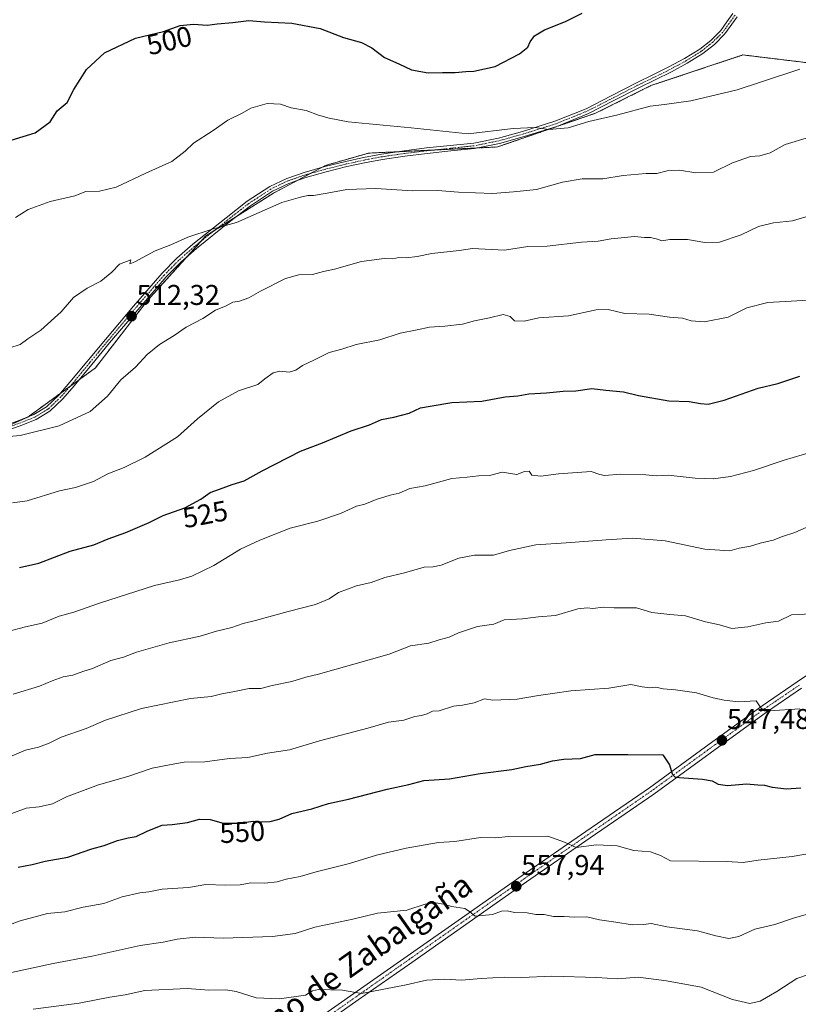
# Model space of a CAD drawing. Units: metres. Extents: x 596984 to 600424, y 4745309 to 4747671.
# Drawn here: x 599112 to 599385, y 4746868 to 4747212 of the extents above; entities that cross this region are included whole.
import ezdxf
from ezdxf.enums import TextEntityAlignment as Align

# ---------------------------------------------------------------- set-up
doc = ezdxf.new("R2010")
doc.units = ezdxf.units.M
doc.header["$MEASUREMENT"] = 0
doc.linetypes.add('TRAZO_Y_PUNTO', pattern=[1, 0.5, -0.25, 0, -0.25])
doc.linetypes.add('TRAZOS', pattern=[0.75, 0.5, -0.25])
for name, color, linetype, lineweight in [('Arbolado forestal', 92, 'TRAZOS', 0), ('Arbolado forestal CxS', 92, 'Continuous', 0), ('Camino', 19, 'Continuous', 0), ('Camino Cxs', 19, 'Continuous', 0), ('Camino eje', 39, 'TRAZO_Y_PUNTO', 13), ('Carátula', 7, 'Continuous', 5), ('Curva de nivel maestra', 36, 'Continuous', 30), ('Curva de nivel normal', 36, 'Continuous', 0), ('Punto de cota en terreno', 7, 'Continuous', 0), ('Rótulo de curva de nivel directora', 19, 'Continuous', 0), ('Rótulo de punto de cota en terreno', 19, 'Continuous', 0), ('Texto cartográfico', 19, 'Continuous', 0)]:
    doc.layers.add(name, color=color, linetype=linetype, lineweight=lineweight)
doc.styles.add('Arial', font='txt', dxfattribs={"height": 0.2})

# ---------------------------------------------------------------- blocks, each defined once
blk = doc.blocks.new('*U166')
at = {"layer": 'Curva de nivel normal', "color": 36, "linetype": 'Continuous', "lineweight": 0}
blk.add_polyline3d([(599385.07, 4747194.79, 505), (599371.36, 4747190.3, 505), (599363.24, 4747187.52, 505), (599347.03, 4747183.7, 505), (599337.74, 4747182.38, 505), (599332.74, 4747181.79, 505), (599321.41, 4747178.79, 505), (599311.32, 4747176.45, 505), (599304.08, 4747174.28, 505), (599297.32, 4747173.69, 505), (599292.41, 4747174.35, 505), (599284.82, 4747174.02, 505), (599269.07, 4747172.14, 505), (599249.16, 4747174.29, 505), (599227.11, 4747176.37, 505), (599220.42, 4747177.69, 505), (599216.74, 4747178.68, 505), (599212.41, 4747180.34, 505), (599207.15, 4747181.31, 505), (599203.4, 4747182.5, 505), (599198.76, 4747182.83, 505), (599193.07, 4747181.09, 505), (599190.07, 4747179.44, 505), (599185.07, 4747176.9, 505), (599179.9, 4747173.36, 505), (599173.03, 4747168.95, 505), (599170.14, 4747166.07, 505), (599165.39, 4747162.49, 505), (599156.32, 4747158.46, 505), (599145.99, 4747153.54, 505), (599140.07, 4747152.1, 505), (599135.32, 4747151.98, 505), (599131.48, 4747150.47, 505), (599122.82, 4747148.49, 505), (599115.14, 4747145.7, 505), (599110.74, 4747142.87, 505)], dxfattribs=at)
blk = doc.blocks.new('*U170')
at = {"layer": 'Curva de nivel normal', "color": 36, "linetype": 'Continuous', "lineweight": 0}
blk.add_polyline3d([(599388.41, 4747143.52, 515), (599382.53, 4747141.71, 515), (599375.89, 4747140.98, 515), (599370.6, 4747139.71, 515), (599364.6, 4747136.87, 515), (599356.96, 4747134.29, 515), (599351.83, 4747134.16, 515), (599345.78, 4747135.24, 515), (599339.6, 4747135.14, 515), (599336.89, 4747134.69, 515), (599335.35, 4747135.3, 515), (599332.89, 4747135.93, 515), (599330.74, 4747135.93, 515), (599327.24, 4747136.24, 515), (599319.06, 4747135.42, 515), (599314.54, 4747134.58, 515), (599308.73, 4747134.21, 515), (599296.74, 4747132.88, 515), (599289.91, 4747132.7, 515), (599281.85, 4747131.51, 515), (599270.55, 4747132.09, 515), (599265.98, 4747131.31, 515), (599256.34, 4747130.34, 515), (599251.2, 4747129.2, 515), (599247.35, 4747128.79, 515), (599244.78, 4747128.87, 515), (599242.74, 4747128.43, 515), (599239.66, 4747128.53, 515), (599231.77, 4747127.44, 515), (599222.33, 4747124.78, 515), (599218.44, 4747124.04, 515), (599214.62, 4747122.95, 515), (599209.8, 4747122.8, 515), (599205.16, 4747121.5, 515), (599196.41, 4747117.17, 515), (599192.41, 4747114.81, 515), (599189.07, 4747113.62, 515), (599186.74, 4747113.22, 515), (599184.41, 4747112.03, 515), (599180.74, 4747110.49, 515), (599176.24, 4747107.61, 515), (599170.41, 4747104.48, 515), (599166.24, 4747101.6, 515), (599161.07, 4747098.5, 515), (599156.81, 4747094.92, 515), (599152.77, 4747090.52, 515), (599147.54, 4747086.07, 515), (599142.91, 4747080.38, 515), (599136.85, 4747075, 515), (599126.07, 4747070, 515), (599112.41, 4747066.56, 515), (599103.22, 4747065.8, 515)], dxfattribs=at)
blk = doc.blocks.new('*U179')
at = {"layer": 'Curva de nivel normal', "color": 36, "linetype": 'Continuous', "lineweight": 0}
blk.add_polyline3d([(599388.51, 4747171.05, 510), (599380.03, 4747168.38, 510), (599374.76, 4747165.53, 510), (599371.07, 4747164.48, 510), (599367.86, 4747164.2, 510), (599361.57, 4747162.03, 510), (599354.86, 4747158.75, 510), (599348.74, 4747158.54, 510), (599343.07, 4747159.42, 510), (599338.74, 4747159.19, 510), (599335.07, 4747158.25, 510), (599331.41, 4747158.24, 510), (599323.35, 4747157.58, 510), (599316.19, 4747156.47, 510), (599309.02, 4747156.44, 510), (599302.07, 4747155.2, 510), (599293.01, 4747152.72, 510), (599284.9, 4747151.86, 510), (599277.6, 4747151.26, 510), (599265.71, 4747151.7, 510), (599258.4, 4747152.3, 510), (599249.77, 4747152.19, 510), (599236.8, 4747153.01, 510), (599226.65, 4747152.72, 510), (599219.73, 4747151.39, 510), (599214.97, 4747150.64, 510), (599212.99, 4747150.53, 510), (599210.47, 4747149.96, 510), (599203.91, 4747148.14, 510), (599188.07, 4747141.09, 510), (599179.57, 4747138.86, 510), (599170.98, 4747136.03, 510), (599165.08, 4747133.3, 510), (599159.58, 4747131.26, 510), (599152.48, 4747127.35, 510), (599150.73, 4747126.73, 510), (599151.09, 4747128.08, 510), (599147.09, 4747126.6, 510), (599144.41, 4747123.76, 510), (599140.58, 4747120.64, 510), (599135.77, 4747118.19, 510), (599131.06, 4747114.89, 510), (599126.67, 4747109.86, 510), (599119.66, 4747103.42, 510), (599115.1, 4747100.45, 510), (599112.41, 4747098.42, 510), (599101.41, 4747095, 510)], dxfattribs=at)
blk = doc.blocks.new('*U191')
at = {"layer": 'Curva de nivel maestra', "color": 36, "linetype": 'Continuous', "lineweight": 30}
blk.add_polyline3d([(599109.24, 4747169.92, 500), (599117.59, 4747172.5, 500), (599122.82, 4747176.32, 500), (599125.34, 4747180.23, 500), (599128.82, 4747183.11, 500), (599131.16, 4747187.73, 500), (599135.54, 4747194.73, 500), (599141.92, 4747200.47, 500), (599152.69, 4747205.67, 500), (599162.51, 4747207.98, 500), (599168.32, 4747210.03, 500), (599173.01, 4747210.52, 500), (599177.75, 4747210.18, 500), (599181.33, 4747210.63, 500), (599186.72, 4747211.1, 500), (599192.31, 4747211.84, 500), (599197.84, 4747211.3, 500), (599207.41, 4747210.85, 500), (599217.32, 4747208.98, 500), (599225.51, 4747205.84, 500), (599231.77, 4747204.09, 500), (599235.43, 4747202.28, 500), (599239.78, 4747198.86, 500), (599244.8, 4747196.63, 500), (599249.26, 4747194.52, 500), (599255.14, 4747193.45, 500), (599260.12, 4747193.61, 500), (599264.59, 4747193.57, 500), (599268.23, 4747193.94, 500), (599271.03, 4747194.05, 500), (599278.52, 4747195.75, 500), (599287, 4747200.16, 500), (599290, 4747202.5, 500), (599290.81, 4747204.4, 500), (599292.35, 4747206.4, 500), (599295.82, 4747208.58, 500), (599303.11, 4747211.47, 500), (599308.92, 4747214.34, 500)], dxfattribs=at)
blk = doc.blocks.new('5PATER')
at = {"layer": 'Carátula', "linetype": 'Continuous', "lineweight": 5}
h = blk.add_hatch(color=250, dxfattribs=at)
edge = h.paths.add_edge_path()
edge.add_ellipse((0, 0.01), major_axis=(-1.33, -1.34), ratio=0.999422, start_angle=0, end_angle=360)

msp = doc.modelspace()

# ---------------------------------------------------------------- linework, layer by layer
at = {"layer": 'Arbolado forestal', "color": 92, "linetype": 'TRAZOS', "lineweight": 0}
msp.add_polyline3d([(599101.77, 4747067.17, 514.81), (599115.05, 4747073.07, 513.7), (599115.12, 4747073.12, 513.69), (599126.49, 4747081.39, 513.08), (599129.84, 4747083.82, 512.98), (599133, 4747086.12, 513.06), (599138.67, 4747090.25, 513.15), (599156.93, 4747113.87, 512.01), (599171.02, 4747129.44, 511.02), (599175.77, 4747134.7, 510.26), (599177.33, 4747136.42, 510.05), (599180.2, 4747138.24, 509.95), (599187.96, 4747143.18, 509.64), (599200.95, 4747151.45, 508.99), (599209.05, 4747155.74, 508.6), (599213.9, 4747158.31, 508.16), (599217.9, 4747160.43, 507.7), (599219.2, 4747161.11, 507.57), (599234.24, 4747165.41, 506.82), (599244.43, 4747165.9, 506.67), (599256.77, 4747166.48, 506.47), (599272.09, 4747167.21, 505.84), (599279.33, 4747167.56, 505.69), (599313.69, 4747179.37, 504.52), (599333.02, 4747189.03, 503.45), (599365.23, 4747199.77, 503.15), (599400.67, 4747195.47, 505.67)], dxfattribs=at)
at = {"layer": 'Arbolado forestal CxS', "color": 92, "linetype": 'Continuous', "lineweight": 0}
for points in [[(599095.72, 4747064.48, 515.23), (599115.05, 4747073.07, 513.7), (599138.67, 4747090.25, 513.15), (599156.93, 4747113.87, 512.01), (599177.33, 4747136.42, 510.05), (599200.95, 4747151.45, 508.99), (599219.2, 4747161.11, 507.57), (599234.24, 4747165.41, 506.82), (599279.33, 4747167.56, 505.69), (599313.69, 4747179.37, 504.52), (599333.02, 4747189.03, 503.45), (599365.23, 4747199.77, 503.15), (599400.67, 4747195.47, 505.67)], [(599400.67, 4747195.47, 505.67), (599365.23, 4747199.77, 503.15), (599333.02, 4747189.03, 503.45), (599313.69, 4747179.37, 504.52), (599279.33, 4747167.56, 505.69), (599234.24, 4747165.41, 506.82), (599219.2, 4747161.11, 507.57), (599200.95, 4747151.45, 508.99), (599177.33, 4747136.42, 510.05), (599156.93, 4747113.87, 512.01), (599138.67, 4747090.25, 513.15), (599115.05, 4747073.07, 513.7), (599095.72, 4747064.48, 515.23)]]:
    msp.add_polyline3d(points, dxfattribs=at)
at = {"layer": 'Camino', "color": 19, "linetype": 'Continuous', "lineweight": 0}
for points in [[(599102.95, 4747068.6, 514.56), (599112.26, 4747071.97, 513.88), (599117.11, 4747073.92, 513.56), (599121.6, 4747076.65, 513.4), (599125.93, 4747080.74, 513.09), (599129.79, 4747085.22, 512.96), (599142.21, 4747100.2, 512.41), (599152.04, 4747111.86, 512.06), (599162.05, 4747123.37, 511.55), (599167.23, 4747128.65, 511.03), (599172.79, 4747133.53, 510.56), (599184.39, 4747142.82, 509.52), (599191.8, 4747148.55, 509.19), (599199.68, 4747153.7, 508.64), (599205.61, 4747156.56, 508.41), (599211.78, 4747158.69, 508.17), (599218.98, 4747160.73, 507.62), (599226.24, 4747162.53, 507.31), (599232.49, 4747163.92, 507.04), (599238.79, 4747165.09, 506.76), (599246.65, 4747166.21, 506.68), (599254.53, 4747167.21, 506.45), (599262.79, 4747168.05, 505.84), (599271.04, 4747168.93, 505.48), (599279.65, 4747170.64, 505.11), (599288.13, 4747173.03, 505.19), (599299.43, 4747176.55, 504.55), (599310.34, 4747180.97, 504.28), (599319.15, 4747185.46, 503.67), (599327.94, 4747189.99, 503.3), (599333.64, 4747192.77, 503.12), (599339.33, 4747195.56, 502.63), (599344.79, 4747198.52, 502.23), (599350.08, 4747201.83, 501.85), (599353.96, 4747204.87, 501.64), (599357.44, 4747208.36, 501.68), (599359.59, 4747211.33, 501.56), (599361.73, 4747214.31, 501.41)], [(599363.18, 4747213.07, 501.59), (599358.9, 4747207.12, 501.87), (599355.22, 4747203.44, 501.82), (599351.18, 4747200.27, 501.93), (599345.74, 4747196.88, 502.46), (599340.2, 4747193.87, 502.69), (599334.47, 4747191.07, 503.31), (599328.79, 4747188.29, 503.4), (599320.02, 4747183.77, 503.77), (599311.13, 4747179.24, 504.41), (599300.07, 4747174.76, 504.76), (599288.67, 4747171.21, 505.46), (599280.1, 4747168.8, 505.4), (599271.33, 4747167.06, 505.89), (599262.99, 4747166.16, 506.11), (599254.75, 4747165.32, 506.57), (599246.9, 4747164.33, 506.8), (599239.1, 4747163.22, 506.97), (599232.87, 4747162.06, 507.37), (599226.68, 4747160.69, 507.59), (599219.47, 4747158.9, 507.83), (599212.35, 4747156.88, 508.47), (599206.34, 4747154.8, 508.62), (599200.62, 4747152.05, 508.9), (599192.9, 4747147, 509.38), (599185.56, 4747141.33, 509.77), (599174.01, 4747132.07, 510.76), (599168.54, 4747127.27, 511.2), (599163.44, 4747122.08, 511.65), (599153.48, 4747110.63, 512.23), (599143.67, 4747098.98, 512.58), (599137.46, 4747091.5, 512.88), (599131.24, 4747084, 512.97), (599127.31, 4747079.43, 513.2), (599122.76, 4747075.13, 513.55), (599117.96, 4747072.22, 513.77), (599112.94, 4747070.2, 513.97), (599103.6, 4747066.81, 514.83)], [(599210.38, 4746858.18, 567), (599229.1, 4746871.32, 565.01), (599247.8, 4746884.47, 562.6), (599267.87, 4746898.56, 560.32), (599287.94, 4746912.64, 557.4), (599310.21, 4746928.02, 554.13), (599332.47, 4746943.35, 550.92), (599352.14, 4746957.66, 547.84), (599371.9, 4746972.02, 544.92), (599384.21, 4746980.41, 543.45), (599396.5, 4746988.74, 541.68)], [(599385.71, 4746978.19, 543.35), (599373.44, 4746969.83, 545.07), (599353.72, 4746955.49, 547.96), (599334.02, 4746941.16, 551.14), (599311.74, 4746925.81, 554.36), (599289.47, 4746910.44, 557.54), (599269.41, 4746896.37, 560.5), (599249.34, 4746882.28, 562.95), (599230.64, 4746869.12, 565.32), (599211.9, 4746855.97, 567.58)]]:
    msp.add_polyline3d(points, dxfattribs=at)
at = {"layer": 'Camino Cxs', "color": 19, "linetype": 'Continuous', "lineweight": 0}
for points in [[(599102.95, 4747068.6, 514.56), (599112.26, 4747071.97, 513.88), (599117.11, 4747073.92, 513.56), (599121.6, 4747076.65, 513.4), (599125.93, 4747080.74, 513.09), (599129.79, 4747085.22, 512.96), (599142.21, 4747100.2, 512.41), (599152.04, 4747111.86, 512.06), (599162.05, 4747123.37, 511.55), (599167.23, 4747128.65, 511.03), (599172.79, 4747133.53, 510.56), (599184.39, 4747142.82, 509.52), (599191.8, 4747148.55, 509.19), (599199.68, 4747153.7, 508.64), (599205.61, 4747156.56, 508.41), (599211.78, 4747158.69, 508.17), (599218.98, 4747160.73, 507.62), (599226.24, 4747162.53, 507.31), (599232.49, 4747163.92, 507.04), (599238.79, 4747165.09, 506.76), (599246.65, 4747166.21, 506.68), (599254.53, 4747167.21, 506.45), (599262.79, 4747168.05, 505.84), (599271.04, 4747168.93, 505.48), (599279.65, 4747170.64, 505.11), (599288.13, 4747173.03, 505.19), (599299.43, 4747176.55, 504.55), (599310.34, 4747180.97, 504.28), (599319.15, 4747185.46, 503.67), (599327.94, 4747189.99, 503.3), (599333.64, 4747192.77, 503.12), (599339.33, 4747195.56, 502.63), (599344.79, 4747198.52, 502.23), (599350.08, 4747201.83, 501.85), (599353.96, 4747204.87, 501.64), (599357.44, 4747208.36, 501.68), (599359.59, 4747211.33, 501.56), (599361.73, 4747214.31, 501.41)], [(599363.18, 4747213.07, 501.59), (599358.9, 4747207.12, 501.87), (599355.22, 4747203.44, 501.82), (599351.18, 4747200.27, 501.93), (599345.74, 4747196.88, 502.46), (599340.2, 4747193.87, 502.69), (599334.47, 4747191.07, 503.31), (599328.79, 4747188.29, 503.4), (599320.02, 4747183.77, 503.77), (599311.13, 4747179.24, 504.41), (599300.07, 4747174.76, 504.76), (599288.67, 4747171.21, 505.46), (599280.1, 4747168.8, 505.4), (599271.33, 4747167.06, 505.89), (599262.99, 4747166.16, 506.11), (599254.75, 4747165.32, 506.57), (599246.9, 4747164.33, 506.8), (599239.1, 4747163.22, 506.97), (599232.87, 4747162.06, 507.37), (599226.68, 4747160.69, 507.59), (599219.47, 4747158.9, 507.83), (599212.35, 4747156.88, 508.47), (599206.34, 4747154.8, 508.62), (599200.62, 4747152.05, 508.9), (599192.9, 4747147, 509.38), (599185.56, 4747141.33, 509.77), (599174.01, 4747132.07, 510.76), (599168.54, 4747127.27, 511.2), (599163.44, 4747122.08, 511.65), (599153.48, 4747110.63, 512.23), (599143.67, 4747098.98, 512.58), (599137.46, 4747091.5, 512.88), (599131.24, 4747084, 512.97), (599127.31, 4747079.43, 513.2), (599122.76, 4747075.13, 513.55), (599117.96, 4747072.22, 513.77), (599112.94, 4747070.2, 513.97), (599103.6, 4747066.81, 514.83)], [(599210.38, 4746858.18, 567), (599229.1, 4746871.32, 565.01), (599247.8, 4746884.47, 562.6), (599267.87, 4746898.56, 560.32), (599287.94, 4746912.64, 557.4), (599310.21, 4746928.02, 554.13), (599332.47, 4746943.35, 550.92), (599352.14, 4746957.66, 547.84), (599371.9, 4746972.02, 544.92), (599384.21, 4746980.41, 543.45), (599396.5, 4746988.74, 541.68)], [(599385.71, 4746978.19, 543.35), (599373.44, 4746969.83, 545.07), (599353.72, 4746955.49, 547.96), (599334.02, 4746941.16, 551.14), (599311.74, 4746925.81, 554.36), (599289.47, 4746910.44, 557.54), (599269.41, 4746896.37, 560.5), (599249.34, 4746882.28, 562.95), (599230.64, 4746869.12, 565.32), (599211.9, 4746855.97, 567.58)]]:
    msp.add_polyline3d(points, dxfattribs=at)
at = {"layer": 'Camino eje', "color": 39, "linetype": 'TRAZO_Y_PUNTO', "lineweight": 13}
for points in [[(599362.46, 4747213.69, 501.48), (599360.36, 4747210.78, 501.65), (599359.29, 4747209.29, 501.72), (599358.17, 4747207.74, 501.77), (599356.33, 4747205.9, 501.71), (599354.59, 4747204.16, 501.74), (599350.63, 4747201.05, 501.89), (599347.91, 4747199.36, 502.07), (599345.27, 4747197.7, 502.33), (599342.5, 4747196.2, 502.49), (599339.77, 4747194.72, 502.66), (599336.9, 4747193.32, 502.9), (599334.06, 4747191.92, 503.21), (599331.22, 4747190.53, 503.28), (599328.37, 4747189.14, 503.34), (599319.59, 4747184.62, 503.73), (599310.74, 4747180.11, 504.34), (599299.75, 4747175.66, 504.66), (599288.4, 4747172.12, 505.32), (599284.16, 4747170.93, 505.29), (599279.88, 4747169.72, 505.26), (599271.19, 4747168, 505.7), (599267.02, 4747167.55, 505.82), (599262.89, 4747167.11, 505.98), (599254.64, 4747166.27, 506.51), (599250.7, 4747165.77, 506.6), (599246.78, 4747165.27, 506.74), (599238.95, 4747164.16, 506.84), (599232.68, 4747162.99, 507.18), (599229.56, 4747162.3, 507.34), (599226.46, 4747161.61, 507.45), (599219.23, 4747159.82, 507.73), (599212.07, 4747157.79, 508.31), (599209.06, 4747156.75, 508.46), (599205.98, 4747155.68, 508.52), (599203.12, 4747154.31, 508.62), (599200.15, 4747152.88, 508.77), (599192.35, 4747147.78, 509.28), (599188.65, 4747144.91, 509.44), (599184.98, 4747142.08, 509.65), (599179.2, 4747137.45, 510.02), (599173.4, 4747132.8, 510.65), (599167.89, 4747127.96, 511.12), (599165.3, 4747125.32, 511.26), (599162.75, 4747122.73, 511.58), (599152.76, 4747111.25, 512.14), (599147.85, 4747105.42, 512.39), (599142.94, 4747099.59, 512.5), (599139.84, 4747095.85, 512.57), (599136.73, 4747092.11, 512.79), (599130.52, 4747084.61, 512.97), (599128.59, 4747082.37, 513.1), (599126.62, 4747080.09, 513.12), (599122.18, 4747075.89, 513.47), (599119.78, 4747074.44, 513.52), (599117.54, 4747073.07, 513.64), (599112.6, 4747071.09, 513.92), (599107.93, 4747069.39, 514.2)], [(599384.96, 4746979.3, 543.37), (599372.67, 4746970.93, 544.98), (599362.79, 4746963.75, 546.28), (599352.93, 4746956.58, 547.89), (599333.25, 4746942.26, 551.02), (599322.11, 4746934.58, 552.55), (599310.98, 4746926.92, 554.24), (599299.84, 4746919.23, 555.71), (599288.71, 4746911.54, 557.44), (599268.64, 4746897.47, 560.36), (599248.57, 4746883.38, 562.7), (599239.22, 4746876.8, 564.09), (599229.87, 4746870.22, 565.15), (599211.14, 4746857.08, 567.25)]]:
    msp.add_polyline3d(points, dxfattribs=at)
at = {"layer": 'Curva de nivel maestra', "color": 36, "linetype": 'Continuous', "lineweight": 30}
for points in [[(599112.09, 4747020.41, 525), (599118.91, 4747021.9, 525), (599129.87, 4747026.1, 525), (599138.1, 4747028.35, 525), (599143.16, 4747030.45, 525), (599149.35, 4747032.71, 525), (599157.47, 4747036.2, 525), (599162.41, 4747038.58, 525), (599170.03, 4747041.29, 525), (599175.55, 4747044.31, 525), (599178.79, 4747046.67, 525), (599182.14, 4747047.79, 525), (599186.59, 4747049.47, 525), (599190.74, 4747050.74, 525), (599197.07, 4747054.23, 525), (599210.41, 4747061.12, 525), (599218.18, 4747064.1, 525), (599228.17, 4747068.26, 525), (599234.52, 4747070.36, 525), (599238.74, 4747072.25, 525), (599243.07, 4747073.01, 525), (599248.41, 4747074.39, 525), (599252.43, 4747076.25, 525), (599255.84, 4747076.91, 525), (599263.39, 4747078.17, 525), (599273.91, 4747078.63, 525), (599282.01, 4747080.14, 525), (599286.48, 4747080.5, 525), (599290.32, 4747081.14, 525), (599296.55, 4747081.53, 525), (599302.29, 4747082.12, 525), (599306.77, 4747082.29, 525), (599312.32, 4747083.1, 525), (599317.27, 4747082.46, 525), (599323.46, 4747081.86, 525), (599328.64, 4747080.61, 525), (599339.27, 4747078.76, 525), (599346.37, 4747078.54, 525), (599350.41, 4747077.78, 525), (599353.07, 4747077.63, 525), (599358.69, 4747078.94, 525), (599370.55, 4747083.12, 525), (599377.36, 4747084.85, 525), (599385.07, 4747087.36, 525)], [(599111.65, 4746915.54, 550), (599116.63, 4746916.54, 550), (599121.07, 4746917.71, 550), (599129.01, 4746919.05, 550), (599137.49, 4746921.98, 550), (599141.71, 4746923.21, 550), (599146.41, 4746924.95, 550), (599150.13, 4746925.83, 550), (599152.98, 4746926.28, 550), (599156.99, 4746928.35, 550), (599162.05, 4746930.22, 550), (599165.52, 4746930.47, 550), (599170.92, 4746931.23, 550), (599175.1, 4746932.42, 550), (599178.89, 4746932.22, 550), (599183.37, 4746931.03, 550), (599189.01, 4746931.01, 550), (599193.83, 4746931.64, 550), (599196.84, 4746931.44, 550), (599199.81, 4746931.57, 550), (599202.92, 4746932.38, 550), (599207.41, 4746934.3, 550), (599214.35, 4746936.03, 550), (599220.22, 4746937.8, 550), (599227.21, 4746939.4, 550), (599240.79, 4746942.87, 550), (599248.39, 4746944.46, 550), (599253.63, 4746945.92, 550), (599262.52, 4746946.53, 550), (599273.25, 4746948.31, 550), (599284.33, 4746949.75, 550), (599289.3, 4746950.79, 550), (599294.41, 4746951.57, 550), (599298.6, 4746952.83, 550), (599302.51, 4746953.4, 550), (599308.44, 4746953.62, 550), (599313.5, 4746954.95, 550), (599324.9, 4746954.96, 550), (599337.17, 4746954.83, 550), (599339.54, 4746951.34, 550), (599340.43, 4746948.28, 550), (599341.36, 4746947.2, 550), (599342.94, 4746946.93, 550), (599351.08, 4746946.41, 550), (599354.45, 4746945.81, 550), (599356.54, 4746944.6, 550), (599359.81, 4746944.21, 550), (599366.46, 4746944.71, 550), (599370.43, 4746944.44, 550), (599372.72, 4746944.31, 550), (599375.41, 4746943.59, 550), (599380.41, 4746943, 550), (599385.41, 4746943.35, 550)]]:
    msp.add_polyline3d(points, dxfattribs=at)
at = {"layer": 'Curva de nivel normal', "color": 36, "linetype": 'Continuous', "lineweight": 0}
for points in [[(599388.09, 4747113.97, 520), (599373.95, 4747113.14, 520), (599366.57, 4747111.23, 520), (599360.07, 4747108.07, 520), (599351.76, 4747106.35, 520), (599347.11, 4747106.7, 520), (599344.06, 4747107.72, 520), (599339.48, 4747107.97, 520), (599332.36, 4747109.01, 520), (599323.86, 4747109.35, 520), (599318.01, 4747110.67, 520), (599313.88, 4747110.54, 520), (599304.16, 4747108.49, 520), (599293.78, 4747107.77, 520), (599288.68, 4747106.67, 520), (599285.28, 4747106.71, 520), (599283.83, 4747108.24, 520), (599281.37, 4747108.99, 520), (599276.59, 4747107.76, 520), (599271.25, 4747106.78, 520), (599267.1, 4747105.56, 520), (599260.98, 4747104.83, 520), (599255.51, 4747104.55, 520), (599251.2, 4747103.53, 520), (599245.25, 4747102.46, 520), (599238.2, 4747100.05, 520), (599229.9, 4747098.44, 520), (599224.87, 4747096.82, 520), (599220.49, 4747095.67, 520), (599215.31, 4747093.06, 520), (599211.13, 4747091.15, 520), (599208.76, 4747089.5, 520), (599206.47, 4747088.77, 520), (599203.17, 4747089.12, 520), (599200.87, 4747088.56, 520), (599197.98, 4747086.48, 520), (599195.53, 4747084.46, 520), (599188.74, 4747082.23, 520), (599181.74, 4747078.43, 520), (599174.41, 4747072.49, 520), (599167.41, 4747066.12, 520), (599156.07, 4747059.05, 520), (599148.74, 4747055.42, 520), (599143.07, 4747053.16, 520), (599138.07, 4747050.5, 520), (599131.69, 4747048.45, 520), (599126.19, 4747047.21, 520), (599114.83, 4747043.81, 520), (599109.66, 4747043.1, 520)], [(599395.36, 4747062.64, 530), (599379.59, 4747058.01, 530), (599368.89, 4747054.32, 530), (599360.82, 4747052.25, 530), (599354.84, 4747051.48, 530), (599348.51, 4747051.67, 530), (599339.05, 4747052.68, 530), (599334.86, 4747052.5, 530), (599331.22, 4747052.9, 530), (599322.54, 4747053.09, 530), (599316.73, 4747052.61, 530), (599315.19, 4747053, 530), (599312.14, 4747053.98, 530), (599300.69, 4747053.2, 530), (599294.54, 4747052.33, 530), (599291.36, 4747052.71, 530), (599290.41, 4747054.17, 530), (599288.74, 4747054.07, 530), (599286.07, 4747052.98, 530), (599281.03, 4747053.73, 530), (599276.57, 4747052.64, 530), (599272.7, 4747052.5, 530), (599268.74, 4747052.04, 530), (599263.41, 4747051.58, 530), (599254.07, 4747049.05, 530), (599248.74, 4747048.09, 530), (599245, 4747046.42, 530), (599241.76, 4747045.68, 530), (599236.96, 4747044.24, 530), (599232.93, 4747042.58, 530), (599230.04, 4747041.88, 530), (599224.4, 4747039.34, 530), (599216.45, 4747036.6, 530), (599206.77, 4747034.22, 530), (599196.17, 4747029.94, 530), (599189.41, 4747026.83, 530), (599180.16, 4747021.08, 530), (599172.43, 4747017.4, 530), (599168.13, 4747016.13, 530), (599159.34, 4747014.15, 530), (599140.11, 4747007.99, 530), (599131.12, 4747004.75, 530), (599125.97, 4747003.4, 530), (599120.02, 4747000.9, 530), (599114.26, 4746999.62, 530), (599108.08, 4746998.02, 530)], [(599390.47, 4747035.85, 535), (599383.42, 4747032.71, 535), (599379.01, 4747031.28, 535), (599375.81, 4747030.05, 535), (599371.24, 4747028.92, 535), (599367.84, 4747027.92, 535), (599363.94, 4747027.17, 535), (599360.62, 4747026.22, 535), (599351.83, 4747026.82, 535), (599338, 4747029.76, 535), (599326.74, 4747030.66, 535), (599317.41, 4747030.16, 535), (599303.42, 4747029.08, 535), (599292.78, 4747028.41, 535), (599283.56, 4747026.4, 535), (599277.91, 4747024.7, 535), (599271.32, 4747024.69, 535), (599265.87, 4747023.67, 535), (599259.7, 4747021.22, 535), (599256.79, 4747020.62, 535), (599253.75, 4747020.55, 535), (599246.84, 4747018.59, 535), (599239.89, 4747016.88, 535), (599235.15, 4747015.17, 535), (599230.05, 4747014.02, 535), (599223.71, 4747011.72, 535), (599220.41, 4747009.49, 535), (599215.74, 4747007.48, 535), (599206.07, 4747005.06, 535), (599194.74, 4747001.9, 535), (599190.41, 4747000.89, 535), (599186.39, 4746999.49, 535), (599181.02, 4746998.19, 535), (599175.39, 4746996.46, 535), (599164.48, 4746994.12, 535), (599153.02, 4746990.82, 535), (599148.48, 4746989.06, 535), (599144.07, 4746987.88, 535), (599137.7, 4746985.05, 535), (599134.25, 4746984.06, 535), (599130.85, 4746982.73, 535), (599127.4, 4746982.14, 535), (599123.52, 4746980.82, 535), (599119.15, 4746978.9, 535), (599109.96, 4746976.13, 535)], [(599108.17, 4746953.94, 540), (599114.21, 4746956.5, 540), (599118.74, 4746957.6, 540), (599122.48, 4746959.02, 540), (599126.69, 4746961.11, 540), (599135.44, 4746964.14, 540), (599142.17, 4746966.97, 540), (599154.85, 4746971.04, 540), (599171.96, 4746974.6, 540), (599179.19, 4746975.35, 540), (599182.92, 4746976.24, 540), (599187.33, 4746977.02, 540), (599192.47, 4746978.11, 540), (599196.55, 4746978.08, 540), (599200.52, 4746979.17, 540), (599207.43, 4746980.55, 540), (599212.29, 4746982.08, 540), (599216.74, 4746983.05, 540), (599241.41, 4746990.13, 540), (599248.97, 4746993.06, 540), (599255.32, 4746994, 540), (599258.97, 4746995.17, 540), (599262.41, 4746996.1, 540), (599265.72, 4746997.59, 540), (599272.35, 4746999.79, 540), (599278.06, 4747000.6, 540), (599281.7, 4747002.09, 540), (599288.09, 4747002.44, 540), (599293.75, 4747003.17, 540), (599299.59, 4747003.62, 540), (599307.42, 4747005.94, 540), (599310.68, 4747006.37, 540), (599312.65, 4747006.05, 540), (599316.3, 4747006.52, 540), (599320.13, 4747006.37, 540), (599327.97, 4747006.26, 540), (599333.36, 4747004.68, 540), (599339.6, 4747003.93, 540), (599345.14, 4747003.54, 540), (599352.09, 4747001.39, 540), (599356.99, 4747000.4, 540), (599361.29, 4746999.12, 540), (599366.96, 4746999.64, 540), (599373.24, 4747001.07, 540), (599377.63, 4747001.65, 540), (599382.17, 4747003.84, 540), (599389.04, 4747004.26, 540)], [(599109.41, 4746934.3, 545), (599114.43, 4746936.18, 545), (599118.98, 4746936.69, 545), (599123.68, 4746937.7, 545), (599128.55, 4746940.17, 545), (599139.74, 4746944.41, 545), (599150.07, 4746947.31, 545), (599158.59, 4746950.17, 545), (599165.16, 4746951.52, 545), (599169.72, 4746952.31, 545), (599177.03, 4746952.43, 545), (599185.62, 4746953.55, 545), (599192.06, 4746953.96, 545), (599198.88, 4746955.46, 545), (599206.55, 4746956.61, 545), (599217.1, 4746959.79, 545), (599234.05, 4746964.25, 545), (599241.19, 4746966.31, 545), (599246.55, 4746966.96, 545), (599250.46, 4746968.3, 545), (599252.79, 4746968.62, 545), (599254.75, 4746969.28, 545), (599256.62, 4746970.17, 545), (599258.92, 4746970.27, 545), (599263.95, 4746971.9, 545), (599267.14, 4746972.28, 545), (599271.15, 4746973.1, 545), (599274.84, 4746974.5, 545), (599277.67, 4746973.97, 545), (599286.19, 4746974.4, 545), (599293.73, 4746975.65, 545), (599298.65, 4746976.32, 545), (599304.98, 4746977.31, 545), (599318.33, 4746978.17, 545), (599326.02, 4746979.45, 545), (599329.92, 4746978.64, 545), (599332.63, 4746978.28, 545), (599334.74, 4746978.53, 545), (599337.31, 4746978.02, 545), (599341.59, 4746977.66, 545), (599348.93, 4746976.59, 545), (599354.8, 4746974.8, 545), (599358.64, 4746973.97, 545), (599363.71, 4746973.37, 545), (599369.82, 4746973.81, 545), (599371.46, 4746971.35, 545), (599372.76, 4746970.29, 545), (599374.49, 4746970.23, 545), (599385.06, 4746971.02, 545)], [(599101.74, 4746892.79, 555), (599112.41, 4746896.79, 555), (599121.9, 4746899.41, 555), (599127.97, 4746899.9, 555), (599134.45, 4746901.58, 555), (599141.64, 4746902.84, 555), (599148.07, 4746905.2, 555), (599154.29, 4746906.62, 555), (599157.35, 4746906.97, 555), (599162.08, 4746907.88, 555), (599171.22, 4746908.43, 555), (599177.36, 4746909.52, 555), (599184.22, 4746909.25, 555), (599189.31, 4746909.4, 555), (599193.11, 4746910.04, 555), (599197.96, 4746909.94, 555), (599202.25, 4746910.41, 555), (599205.4, 4746911.34, 555), (599210.28, 4746912.26, 555), (599215.89, 4746913.92, 555), (599227.61, 4746916.84, 555), (599237.07, 4746919.72, 555), (599247.41, 4746922.2, 555), (599258.74, 4746924.18, 555), (599264.41, 4746924.6, 555), (599273.41, 4746925.96, 555), (599278.74, 4746925.87, 555), (599283.07, 4746926.36, 555), (599296.96, 4746926.48, 555), (599302.8, 4746924.38, 555), (599306.88, 4746922.44, 555), (599314.03, 4746923.36, 555), (599321.24, 4746922.99, 555), (599327.02, 4746921.4, 555), (599332.84, 4746920.93, 555), (599336.36, 4746919.69, 555), (599339.85, 4746917.84, 555), (599359.52, 4746917.51, 555), (599365.29, 4746917.23, 555), (599370.5, 4746918.05, 555), (599382.41, 4746919.31, 555), (599393.98, 4746921.34, 555)], [(599392.61, 4746900.56, 560), (599382.89, 4746897.77, 560), (599376.33, 4746895.47, 560), (599369.37, 4746893.94, 560), (599363.74, 4746891.34, 560), (599360.3, 4746890.61, 560), (599355.71, 4746891.54, 560), (599349.28, 4746893.32, 560), (599338.6, 4746894.76, 560), (599333.12, 4746895.9, 560), (599330.41, 4746895.5, 560), (599326.41, 4746895.37, 560), (599320.74, 4746896.38, 560), (599315.07, 4746897.15, 560), (599310.65, 4746898.17, 560), (599306.39, 4746898.08, 560), (599302.65, 4746898.28, 560), (599298.9, 4746898.34, 560), (599295.69, 4746899.01, 560), (599292.81, 4746898.99, 560), (599289.75, 4746899.62, 560), (599285.33, 4746899.66, 560), (599282.78, 4746900.28, 560), (599280.78, 4746900.2, 560), (599277.66, 4746899.02, 560), (599271.52, 4746898.47, 560), (599269.5, 4746900.1, 560), (599267.87, 4746901.09, 560), (599263.41, 4746901.76, 560), (599260.41, 4746902.69, 560), (599257.07, 4746903.24, 560), (599254.07, 4746902.65, 560), (599247.64, 4746900.59, 560), (599237.34, 4746899.47, 560), (599228.72, 4746897.34, 560), (599215.4, 4746894.53, 560), (599208.63, 4746892.37, 560), (599200.65, 4746891.27, 560), (599183.38, 4746890.71, 560), (599173.73, 4746891.06, 560), (599167.24, 4746890.37, 560), (599162.41, 4746889.35, 560), (599154.41, 4746888.2, 560), (599137.61, 4746884.46, 560), (599123.89, 4746881.85, 560), (599109.3, 4746878.73, 560)], [(599402.07, 4746882.75, 565), (599384.07, 4746876.65, 565), (599377.07, 4746872.07, 565), (599371.28, 4746868.67, 565), (599367.57, 4746867.86, 565), (599361.59, 4746869.25, 565), (599350.56, 4746873.55, 565), (599338.44, 4746875.77, 565), (599328.52, 4746877.12, 565), (599321.3, 4746876.52, 565), (599314.07, 4746877.03, 565), (599298.41, 4746877.49, 565), (599287.74, 4746876.94, 565), (599281.8, 4746877.04, 565), (599273.63, 4746876.64, 565), (599266.8, 4746876.04, 565), (599260.76, 4746876.38, 565), (599254.47, 4746876.08, 565), (599247.42, 4746874.38, 565), (599231.82, 4746871.36, 565), (599225.18, 4746872.5, 565), (599216.75, 4746872.79, 565), (599214.69, 4746872.27, 565), (599212.22, 4746870.77, 565), (599203.05, 4746869.54, 565), (599194.93, 4746869.88, 565), (599187.93, 4746872.08, 565), (599184.35, 4746872.64, 565), (599178.32, 4746872.5, 565), (599170.8, 4746873.16, 565), (599155.99, 4746872.4, 565), (599149.14, 4746870.9, 565), (599143.74, 4746870.11, 565), (599132.96, 4746868.03, 565), (599116.95, 4746865.86, 565)]]:
    msp.add_polyline3d(points, dxfattribs=at)

# ---------------------------------------------------------------- block references
at = {"layer": 'Curva de nivel maestra', "color": 36, "linetype": 'Continuous', "lineweight": 30}
msp.add_blockref('*U191', (0, 0), dxfattribs=at)
at = {"layer": 'Curva de nivel normal', "color": 36, "linetype": 'Continuous', "lineweight": 0}
for name in ['*U166', '*U179', '*U170']:
    msp.add_blockref(name, (0, 0), dxfattribs=at)
at = {"layer": 'Punto de cota en terreno', "linetype": 'Continuous', "lineweight": 0}
for p in [(599151.33, 4747108.34, 512.32), (599357.86, 4746959.98, 547.48), (599285.9, 4746908.88, 557.94)]:
    msp.add_blockref('5PATER', p, dxfattribs=at)

# ---------------------------------------------------------------- texts
at = {"layer": 'Rótulo de curva de nivel directora', "color": 19, "linetype": 'Continuous', "lineweight": 0, "style": 'Arial'}
for s, rotation, p in [('500', 13.2372, (599164.52, 4747204.83)), ('525', 10.9008, (599177.11, 4747039.06)), ('550', 3.6665, (599190.1, 4746927.92))]:
    msp.add_text(s, height=7, rotation=rotation, dxfattribs=at).set_placement(p, align=Align.MIDDLE_CENTER)
at = {"layer": 'Rótulo de punto de cota en terreno', "color": 19, "linetype": 'Continuous', "lineweight": 0, "style": 'Arial'}
for s, p in [('512,32', (599153.09, 4747110.1)), ('547,48', (599359.62, 4746961.74)), ('557,94', (599287.66, 4746910.64))]:
    msp.add_text(s, height=7, dxfattribs=at).set_placement(p, align=Align.BOTTOM_LEFT)
at = {"layer": 'Texto cartográfico', "color": 19, "linetype": 'Continuous', "lineweight": 0, "style": 'Arial'}
msp.add_text('Camino de Zabalgaña', height=8, rotation=35.3445, dxfattribs=at).set_placement((599223.85, 4746878.65), align=Align.MIDDLE_CENTER)

doc.saveas('drawing.dxf')
